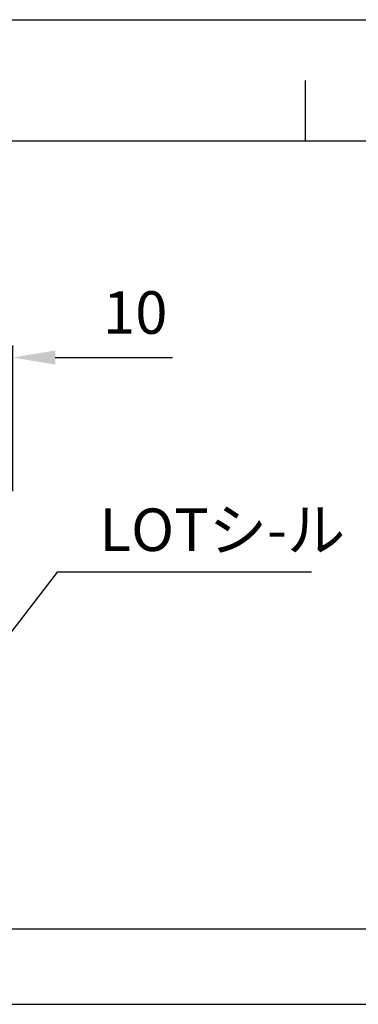
# Model space of a CAD drawing. Units: millimetres. Extents: x 1889 to 4035, y 1260 to 2822.
# Drawn here: x 2571 to 2711, y 2417 to 2822 of the extents above; entities that cross this region are included whole.
import ezdxf

# ---------------------------------------------------------------- set-up
doc = ezdxf.new("R2010")
doc.units = ezdxf.units.MM
for name, color, linetype, lineweight in [('AM_5', 3, 'Continuous', 25), ('AM_6', 140, 'Continuous', 35), ('AM_BOR', 7, 'Continuous', 50)]:
    doc.layers.add(name, color=color, linetype=linetype, lineweight=lineweight)
doc.styles.get("Standard").update_dxf_attribs({"font": 'ISOCP.SHX', "bigfont": 'extfont2.shx'})
doc.dimstyles.new('AM_ISO$0', dxfattribs={"dimtxt": 3.5, "dimasz": 3.5, "dimexe": 1, "dimexo": 1, "dimgap": 1.5, "dimtad": 1, "dimdsep": 46, "dimtxsty": 'STANDARD', "dimcen": 0, "dimclrd": 256, "dimclre": 256, "dimclrt": 5, "dimadec": 0, "dimazin": 2, "dimtp": 0.1, "dimtm": 0.1, "dimtfac": 0.71, "dimtmove": 0, "dimatfit": 3, "dimfxl": 1, "dimlwd": -1, "dimlwe": -1, "dimarcsym": 1})

# ---------------------------------------------------------------- blocks, each defined once
blk = doc.blocks.new('ISO_A3')
blk.add_line((410, 287), (10, 287))
at = {"layer": 'AM_BOR', "color": 1, "lineweight": 25}
for p, q in [((0, 297), (420, 297)), ((160, 287), (160, 292))]:
    blk.add_line(p, q, dxfattribs=at)
blk = doc.blocks.new('*D27')
at = {"layer": 'AM_5', "linetype": 'ByBlock', "transparency": 16777216}
for p, q in [((2558.37, 2585.24), (2558.37, 2687.74)), ((2568.37, 2627.74), (2568.37, 2687.74)), ((2540.87, 2682.74), (2523.37, 2682.74)), ((2558.37, 2682.74), (2568.37, 2682.74)), ((2585.87, 2682.74), (2634.14, 2682.74))]:
    blk.add_line(p, q, dxfattribs=at)
at = {"layer": 'AM_5', "transparency": 16777216}
for points in [[(2540.87, 2685.66), (2540.87, 2679.83), (2558.37, 2682.74)], [(2585.87, 2685.66), (2585.87, 2679.83), (2568.37, 2682.74)]]:
    blk.add_solid(points, dxfattribs=at)
at = {"layer": 'Defpoints', "color": 0, "transparency": 16777216}
for p in [(2568.37, 2682.74), (2568.37, 2622.74), (2558.37, 2580.24)]:
    blk.add_point(p, dxfattribs=at)
at = {"layer": 'AM_5', "color": 5, "transparency": 16777216, "insert": (2618.76, 2698.99), "char_height": 17.5, "attachment_point": 5}
blk.add_mtext('10', dxfattribs=at)

msp = doc.modelspace()

# ---------------------------------------------------------------- linework, layer by layer
at = {"ltscale": 0.5}
for p, q in [((2110.374, 2447.744), (2776.374, 2447.744)), ((2110.374, 2416.744), (2776.374, 2416.744))]:
    msp.add_line(p, q, dxfattribs=at)
at = {"layer": 'AM_5'}
for p, q in [((2586.585, 2594.413), (2565.689, 2567.189)), ((2691.293, 2594.413), (2586.585, 2594.413))]:
    msp.add_line(p, q, dxfattribs=at)

# ---------------------------------------------------------------- block references
at = {"lineweight": 0, "xscale": 5, "yscale": 5, "zscale": 5}
msp.add_blockref('ISO_A3', (1888.815, 1336.689), dxfattribs=at)

# ---------------------------------------------------------------- texts
at = {"layer": 'AM_6', "color": 2, "insert": (2604.085, 2603.163), "char_height": 17.5, "attachment_point": 7}
msp.add_mtext('{\\C5;LOTシ-ル}', dxfattribs=at)

# ---------------------------------------------------------------- dimensions: what is measured, and where the dimension line sits
at = {"layer": 'AM_5'}
dim = msp.add_linear_dim(base=(2568.374, 2682.744), p1=(2558.374, 2580.244), p2=(2568.374, 2622.744), dimstyle='AM_ISO$0', override={"dimscale": 5}, dxfattribs=at)
dim.commit()
dim.dimension.update_dxf_attribs({"geometry": '*D27', "text_midpoint": (2618.756, 2698.994)})

doc.saveas('drawing.dxf')
